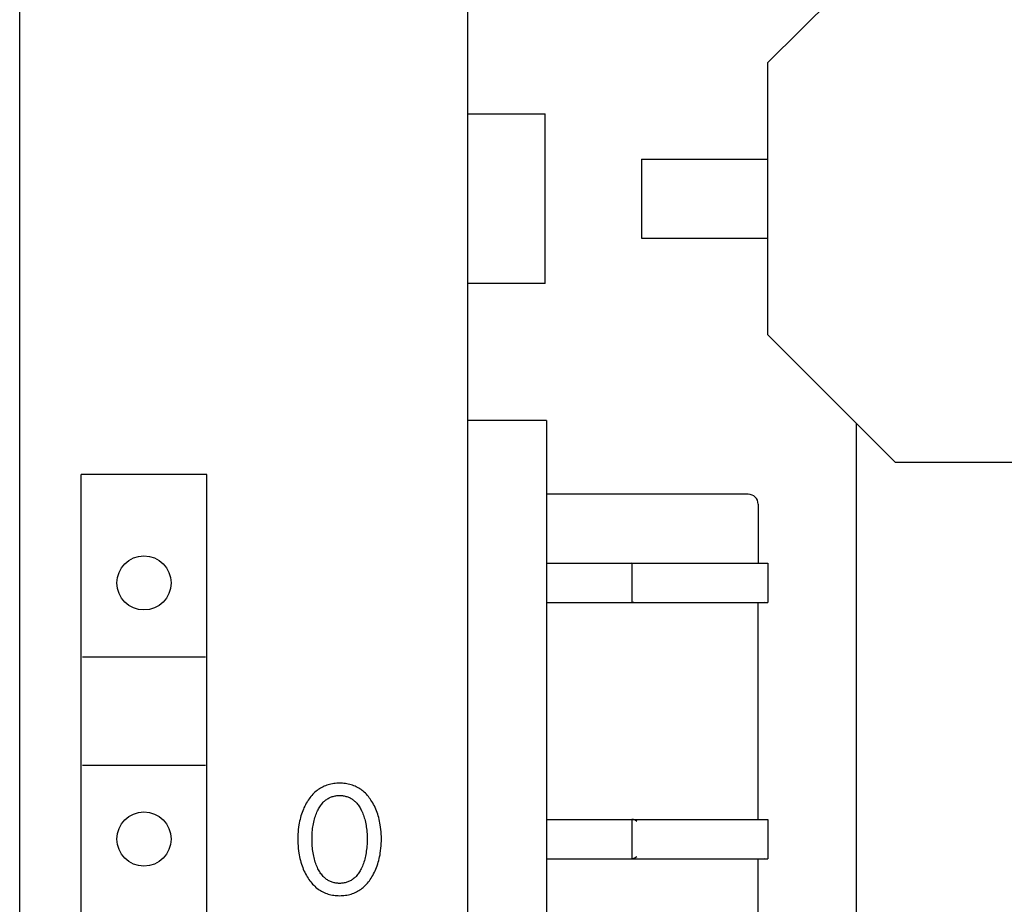
# Model space of a CAD drawing. Extents: x 0 to 594, y 0 to 420.
# Drawn here: x 107 to 127, y 279 to 297 of the extents above; entities that cross this region are included whole.
import ezdxf

# ---------------------------------------------------------------- set-up
doc = ezdxf.new("R2010")
doc.units = 0
doc.header["$LTSCALE"] = 32.67
doc.layers.add('20000_FRONT_O', color=7, linetype='CONTINUOUS')

msp = doc.modelspace()

# ---------------------------------------------------------------- linework, layer by layer
at = {"layer": '20000_FRONT_O', "color": 7, "linetype": 'CONTINUOUS'}
for p, q in [((107.437, 230.823), (107.437, 355.823)), ((116.537, 233.723), (116.537, 352.923)), ((122.637, 296.089), (125.221, 298.673)), ((122.637, 290.557), (122.637, 296.089)), ((116.537, 295.048), (118.112, 295.048)), ((118.112, 291.598), (118.112, 295.048)), ((120.069, 294.123), (120.069, 292.523)), ((120.069, 294.123), (122.637, 294.123)), ((120.069, 292.523), (122.637, 292.523)), ((118.112, 291.598), (116.537, 291.598)), ((125.221, 287.973), (122.637, 290.557)), ((118.137, 288.823), (116.537, 288.823)), ((118.137, 288.823), (118.137, 235.023)), ((124.437, 239.623), (124.437, 288.757)), ((125.221, 287.973), (129.653, 287.973)), ((108.687, 236.523), (108.687, 287.723)), ((111.237, 287.723), (108.687, 287.723)), ((111.237, 236.523), (111.237, 287.723)), ((122.237, 287.323), (118.137, 287.323)), ((122.437, 287.123), (122.437, 285.923)), ((118.137, 285.923), (122.603, 285.923)), ((119.863, 285.923), (119.868, 285.923)), ((119.868, 285.923), (119.871, 285.923)), ((119.871, 285.923), (119.871, 285.124)), ((119.905, 285.917), (119.871, 285.923)), ((122.603, 285.923), (122.611, 285.923)), ((122.611, 285.923), (122.637, 285.923)), ((122.637, 285.923), (122.637, 285.123)), ((118.137, 285.123), (122.637, 285.123)), ((119.863, 285.123), (119.868, 285.123)), ((119.868, 285.123), (119.871, 285.124)), ((119.905, 285.13), (119.871, 285.124)), ((122.437, 280.723), (122.437, 285.123)), ((122.569, 285.13), (122.603, 285.124)), ((122.603, 285.124), (122.611, 285.123)), ((108.712, 284.023), (111.212, 284.023)), ((108.712, 281.823), (111.212, 281.823)), ((113.649, 281.406), (113.623, 281.395)), ((113.675, 281.415), (113.649, 281.406)), ((113.703, 281.424), (113.675, 281.415)), ((113.731, 281.432), (113.703, 281.424)), ((113.76, 281.438), (113.731, 281.432)), ((113.789, 281.444), (113.76, 281.438)), ((113.818, 281.448), (113.789, 281.444)), ((113.847, 281.452), (113.818, 281.448)), ((113.876, 281.454), (113.847, 281.452)), ((113.906, 281.456), (113.876, 281.454)), ((113.935, 281.456), (113.906, 281.456)), ((113.965, 281.456), (113.935, 281.456)), ((113.994, 281.454), (113.965, 281.456)), ((114.024, 281.452), (113.994, 281.454)), ((114.053, 281.448), (114.024, 281.452)), ((114.082, 281.444), (114.053, 281.448)), ((114.111, 281.439), (114.082, 281.444)), ((114.14, 281.432), (114.111, 281.439)), ((114.168, 281.424), (114.14, 281.432)), ((114.196, 281.415), (114.168, 281.424)), ((114.222, 281.406), (114.196, 281.415)), ((114.248, 281.395), (114.222, 281.406)), ((113.371, 281.209), (113.352, 281.186)), ((113.392, 281.231), (113.371, 281.209)), ((113.413, 281.252), (113.392, 281.231)), ((113.434, 281.273), (113.413, 281.252)), ((113.457, 281.292), (113.434, 281.273)), ((113.479, 281.31), (113.457, 281.292)), ((113.501, 281.326), (113.479, 281.31)), ((113.525, 281.342), (113.501, 281.326)), ((113.548, 281.357), (113.525, 281.342)), ((113.573, 281.37), (113.548, 281.357)), ((113.598, 281.383), (113.573, 281.37)), ((113.623, 281.395), (113.598, 281.383)), ((113.842, 281.198), (113.86, 281.201)), ((113.86, 281.201), (113.879, 281.204)), ((113.879, 281.204), (113.898, 281.205)), ((113.898, 281.205), (113.916, 281.206)), ((113.916, 281.206), (113.935, 281.207)), ((113.935, 281.207), (113.954, 281.206)), ((113.954, 281.206), (113.973, 281.205)), ((113.973, 281.205), (113.992, 281.204)), ((113.992, 281.204), (114.01, 281.201)), ((114.01, 281.201), (114.029, 281.198)), ((114.274, 281.383), (114.248, 281.395)), ((114.298, 281.37), (114.274, 281.383)), ((114.323, 281.357), (114.298, 281.37)), ((114.347, 281.342), (114.323, 281.357)), ((114.37, 281.326), (114.347, 281.342)), ((114.392, 281.31), (114.37, 281.326)), ((114.414, 281.292), (114.392, 281.31)), ((114.437, 281.273), (114.414, 281.292)), ((114.458, 281.252), (114.437, 281.273)), ((114.479, 281.231), (114.458, 281.252)), ((114.5, 281.209), (114.479, 281.231)), ((114.519, 281.186), (114.5, 281.209)), ((113.243, 281.02), (113.227, 280.99)), ((113.259, 281.05), (113.243, 281.02)), ((113.276, 281.079), (113.259, 281.05)), ((113.282, 281.088), (113.276, 281.079)), ((113.298, 281.113), (113.282, 281.088)), ((113.315, 281.138), (113.298, 281.113)), ((113.333, 281.162), (113.315, 281.138)), ((113.352, 281.186), (113.333, 281.162)), ((113.545, 280.997), (113.559, 281.016)), ((113.559, 281.016), (113.573, 281.034)), ((113.573, 281.034), (113.588, 281.052)), ((113.588, 281.052), (113.603, 281.069)), ((113.603, 281.069), (113.616, 281.082)), ((113.616, 281.082), (113.63, 281.094)), ((113.63, 281.094), (113.644, 281.106)), ((113.644, 281.106), (113.658, 281.117)), ((113.658, 281.117), (113.673, 281.128)), ((113.673, 281.128), (113.688, 281.138)), ((113.688, 281.138), (113.704, 281.148)), ((113.704, 281.148), (113.72, 281.157)), ((113.72, 281.157), (113.736, 281.165)), ((113.736, 281.165), (113.752, 281.172)), ((113.752, 281.172), (113.77, 281.179)), ((113.77, 281.179), (113.787, 281.185)), ((113.787, 281.185), (113.805, 281.19)), ((113.805, 281.19), (113.824, 281.195)), ((113.824, 281.195), (113.842, 281.198)), ((114.029, 281.198), (114.047, 281.195)), ((114.047, 281.195), (114.065, 281.19)), ((114.065, 281.19), (114.083, 281.185)), ((114.083, 281.185), (114.101, 281.179)), ((114.101, 281.179), (114.118, 281.172)), ((114.118, 281.172), (114.135, 281.165)), ((114.135, 281.165), (114.151, 281.157)), ((114.151, 281.157), (114.167, 281.148)), ((114.167, 281.148), (114.183, 281.138)), ((114.183, 281.138), (114.198, 281.128)), ((114.198, 281.128), (114.213, 281.117)), ((114.213, 281.117), (114.227, 281.106)), ((114.227, 281.106), (114.241, 281.094)), ((114.241, 281.094), (114.254, 281.082)), ((114.254, 281.082), (114.267, 281.069)), ((114.267, 281.069), (114.283, 281.052)), ((114.283, 281.052), (114.298, 281.034)), ((114.298, 281.034), (114.312, 281.016)), ((114.312, 281.016), (114.325, 280.997)), ((114.537, 281.162), (114.519, 281.186)), ((114.555, 281.138), (114.537, 281.162)), ((114.572, 281.113), (114.555, 281.138)), ((114.589, 281.088), (114.572, 281.113)), ((114.607, 281.058), (114.589, 281.088)), ((114.624, 281.027), (114.607, 281.058)), ((114.641, 280.995), (114.624, 281.027)), ((113.161, 280.83), (113.15, 280.794)), ((113.174, 280.865), (113.161, 280.83)), ((113.186, 280.897), (113.174, 280.865)), ((113.199, 280.928), (113.186, 280.897)), ((113.212, 280.959), (113.199, 280.928)), ((113.227, 280.99), (113.212, 280.959)), ((113.443, 280.785), (113.453, 280.813)), ((113.453, 280.813), (113.464, 280.841)), ((113.464, 280.841), (113.475, 280.869)), ((113.475, 280.869), (113.488, 280.896)), ((113.488, 280.896), (113.498, 280.917)), ((113.498, 280.917), (113.509, 280.938)), ((113.509, 280.938), (113.52, 280.958)), ((113.52, 280.958), (113.532, 280.977)), ((113.532, 280.977), (113.545, 280.997)), ((114.325, 280.997), (114.338, 280.977)), ((114.338, 280.977), (114.35, 280.958)), ((114.35, 280.958), (114.362, 280.938)), ((114.362, 280.938), (114.372, 280.917)), ((114.372, 280.917), (114.383, 280.896)), ((114.383, 280.896), (114.386, 280.889)), ((114.386, 280.889), (114.398, 280.863)), ((114.398, 280.863), (114.409, 280.837)), ((114.409, 280.837), (114.419, 280.81)), ((114.419, 280.81), (114.428, 280.783)), ((114.656, 280.963), (114.641, 280.995)), ((114.671, 280.931), (114.656, 280.963)), ((114.684, 280.898), (114.671, 280.931)), ((114.697, 280.865), (114.684, 280.898)), ((114.709, 280.83), (114.697, 280.865)), ((114.72, 280.794), (114.709, 280.83)), ((113.109, 280.611), (113.102, 280.564)), ((113.115, 280.648), (113.109, 280.611)), ((113.122, 280.685), (113.115, 280.648)), ((113.131, 280.721), (113.122, 280.685)), ((113.14, 280.758), (113.131, 280.721)), ((113.15, 280.794), (113.14, 280.758)), ((113.392, 280.569), (113.397, 280.601)), ((113.397, 280.601), (113.403, 280.633)), ((113.403, 280.633), (113.41, 280.665)), ((113.41, 280.665), (113.417, 280.697)), ((113.417, 280.697), (113.425, 280.728)), ((113.425, 280.728), (113.434, 280.757)), ((113.434, 280.757), (113.443, 280.785)), ((114.428, 280.783), (114.437, 280.756)), ((114.437, 280.756), (114.445, 280.728)), ((114.445, 280.728), (114.453, 280.697)), ((114.453, 280.697), (114.461, 280.665)), ((114.461, 280.665), (114.467, 280.633)), ((114.467, 280.633), (114.473, 280.601)), ((114.473, 280.601), (114.478, 280.569)), ((114.731, 280.758), (114.72, 280.794)), ((114.74, 280.721), (114.731, 280.758)), ((114.748, 280.685), (114.74, 280.721)), ((114.755, 280.648), (114.748, 280.685)), ((114.762, 280.611), (114.755, 280.648)), ((114.769, 280.564), (114.762, 280.611)), ((118.137, 280.723), (122.603, 280.723)), ((119.863, 280.723), (119.868, 280.723)), ((119.868, 280.723), (119.871, 280.723)), ((119.871, 280.723), (119.871, 279.924)), ((119.905, 280.717), (119.871, 280.723)), ((119.938, 280.703), (119.905, 280.717)), ((119.972, 280.681), (119.938, 280.703)), ((122.603, 280.723), (122.611, 280.723)), ((122.611, 280.723), (122.637, 280.723)), ((122.637, 280.723), (122.637, 279.923)), ((113.089, 280.422), (113.088, 280.375)), ((113.092, 280.47), (113.089, 280.422)), ((113.096, 280.517), (113.092, 280.47)), ((113.102, 280.564), (113.096, 280.517)), ((113.377, 280.395), (113.378, 280.431)), ((113.378, 280.431), (113.381, 280.466)), ((113.381, 280.466), (113.384, 280.502)), ((113.384, 280.502), (113.388, 280.537)), ((113.388, 280.537), (113.392, 280.569)), ((114.478, 280.569), (114.483, 280.537)), ((114.483, 280.537), (114.486, 280.502)), ((114.486, 280.502), (114.49, 280.466)), ((114.49, 280.466), (114.492, 280.431)), ((114.492, 280.431), (114.494, 280.395)), ((114.774, 280.517), (114.769, 280.564)), ((114.778, 280.47), (114.774, 280.517)), ((114.781, 280.422), (114.778, 280.47)), ((114.783, 280.375), (114.781, 280.422)), ((113.088, 280.375), (113.087, 280.327)), ((113.087, 280.327), (113.088, 280.279)), ((113.088, 280.279), (113.089, 280.231)), ((113.089, 280.231), (113.092, 280.182)), ((113.376, 280.36), (113.377, 280.395)), ((113.376, 280.324), (113.376, 280.36)), ((113.376, 280.288), (113.376, 280.324)), ((113.377, 280.252), (113.376, 280.288)), ((113.378, 280.216), (113.377, 280.252)), ((113.381, 280.18), (113.378, 280.216)), ((114.492, 280.216), (114.49, 280.18)), ((114.494, 280.252), (114.492, 280.216)), ((114.494, 280.395), (114.495, 280.36)), ((114.495, 280.288), (114.494, 280.252)), ((114.495, 280.36), (114.495, 280.324)), ((114.495, 280.324), (114.495, 280.288)), ((114.778, 280.183), (114.781, 280.231)), ((114.781, 280.231), (114.783, 280.279)), ((114.783, 280.327), (114.783, 280.375)), ((114.783, 280.279), (114.783, 280.327)), ((113.092, 280.182), (113.096, 280.134)), ((113.096, 280.134), (113.102, 280.086)), ((113.102, 280.086), (113.108, 280.038)), ((113.108, 280.038), (113.115, 280.001)), ((113.115, 280.001), (113.122, 279.963)), ((113.384, 280.144), (113.381, 280.18)), ((113.388, 280.108), (113.384, 280.144)), ((113.392, 280.075), (113.388, 280.108)), ((113.397, 280.042), (113.392, 280.075)), ((113.403, 280.01), (113.397, 280.042)), ((113.409, 279.978), (113.403, 280.01)), ((114.468, 280.01), (114.461, 279.978)), ((114.473, 280.042), (114.468, 280.01)), ((114.478, 280.075), (114.473, 280.042)), ((114.483, 280.108), (114.478, 280.075)), ((114.487, 280.144), (114.483, 280.108)), ((114.49, 280.18), (114.487, 280.144)), ((114.749, 279.964), (114.756, 280.001)), ((114.756, 280.001), (114.762, 280.039)), ((114.762, 280.039), (114.769, 280.087)), ((114.769, 280.087), (114.774, 280.135)), ((114.774, 280.135), (114.778, 280.183)), ((113.122, 279.963), (113.13, 279.926)), ((113.13, 279.926), (113.139, 279.889)), ((113.139, 279.889), (113.149, 279.853)), ((113.149, 279.853), (113.16, 279.816)), ((113.16, 279.816), (113.172, 279.78)), ((113.417, 279.946), (113.409, 279.978)), ((113.425, 279.914), (113.417, 279.946)), ((113.433, 279.885), (113.425, 279.914)), ((113.442, 279.856), (113.433, 279.885)), ((113.452, 279.827), (113.442, 279.856)), ((113.462, 279.798), (113.452, 279.827)), ((114.419, 279.827), (114.408, 279.798)), ((114.429, 279.856), (114.419, 279.827)), ((114.438, 279.885), (114.429, 279.856)), ((114.446, 279.914), (114.438, 279.885)), ((114.454, 279.946), (114.446, 279.914)), ((114.461, 279.978), (114.454, 279.946)), ((114.698, 279.781), (114.71, 279.817)), ((114.71, 279.817), (114.721, 279.853)), ((114.721, 279.853), (114.731, 279.89)), ((114.731, 279.89), (114.74, 279.927)), ((114.74, 279.927), (114.749, 279.964)), ((118.137, 279.923), (122.637, 279.923)), ((119.863, 279.923), (119.868, 279.923)), ((119.868, 279.923), (119.871, 279.924)), ((119.905, 279.93), (119.871, 279.924)), ((119.938, 279.944), (119.905, 279.93)), ((119.972, 279.965), (119.938, 279.944)), ((122.437, 275.523), (122.437, 279.923)), ((122.569, 279.93), (122.603, 279.924)), ((122.603, 279.924), (122.611, 279.923)), ((113.172, 279.78), (113.185, 279.747)), ((113.185, 279.747), (113.198, 279.714)), ((113.198, 279.714), (113.212, 279.681)), ((113.212, 279.681), (113.227, 279.648)), ((113.227, 279.648), (113.244, 279.616)), ((113.244, 279.616), (113.261, 279.585)), ((113.474, 279.77), (113.462, 279.798)), ((113.486, 279.742), (113.474, 279.77)), ((113.496, 279.721), (113.486, 279.742)), ((113.507, 279.7), (113.496, 279.721)), ((113.519, 279.679), (113.507, 279.7)), ((113.531, 279.659), (113.519, 279.679)), ((113.543, 279.639), (113.531, 279.659)), ((113.557, 279.62), (113.543, 279.639)), ((113.571, 279.601), (113.557, 279.62)), ((113.586, 279.583), (113.571, 279.601)), ((114.299, 279.601), (114.284, 279.583)), ((114.314, 279.62), (114.299, 279.601)), ((114.327, 279.639), (114.314, 279.62)), ((114.34, 279.659), (114.327, 279.639)), ((114.352, 279.679), (114.34, 279.659)), ((114.363, 279.7), (114.352, 279.679)), ((114.374, 279.721), (114.363, 279.7)), ((114.384, 279.742), (114.374, 279.721)), ((114.397, 279.77), (114.384, 279.742)), ((114.408, 279.798), (114.397, 279.77)), ((114.61, 279.585), (114.627, 279.616)), ((114.627, 279.616), (114.643, 279.649)), ((114.643, 279.649), (114.658, 279.681)), ((114.658, 279.681), (114.673, 279.714)), ((114.673, 279.714), (114.686, 279.747)), ((114.686, 279.747), (114.698, 279.781)), ((113.261, 279.585), (113.279, 279.554)), ((113.279, 279.554), (113.295, 279.528)), ((113.295, 279.528), (113.312, 279.502)), ((113.312, 279.502), (113.33, 279.477)), ((113.33, 279.477), (113.349, 279.453)), ((113.349, 279.453), (113.368, 279.429)), ((113.368, 279.429), (113.388, 279.406)), ((113.388, 279.406), (113.409, 279.384)), ((113.602, 279.565), (113.586, 279.583)), ((113.615, 279.552), (113.602, 279.565)), ((113.628, 279.539), (113.615, 279.552)), ((113.642, 279.527), (113.628, 279.539)), ((113.657, 279.515), (113.642, 279.527)), ((113.671, 279.504), (113.657, 279.515)), ((113.687, 279.493), (113.671, 279.504)), ((113.702, 279.484), (113.687, 279.493)), ((113.718, 279.474), (113.702, 279.484)), ((113.735, 279.466), (113.718, 279.474)), ((113.752, 279.458), (113.735, 279.466)), ((113.769, 279.451), (113.752, 279.458)), ((113.787, 279.445), (113.769, 279.451)), ((113.805, 279.44), (113.787, 279.445)), ((113.823, 279.435), (113.805, 279.44)), ((113.841, 279.431), (113.823, 279.435)), ((113.86, 279.428), (113.841, 279.431)), ((113.879, 279.426), (113.86, 279.428)), ((113.897, 279.424), (113.879, 279.426)), ((113.916, 279.423), (113.897, 279.424)), ((113.935, 279.423), (113.916, 279.423)), ((113.954, 279.423), (113.935, 279.423)), ((113.973, 279.424), (113.954, 279.423)), ((113.992, 279.426), (113.973, 279.424)), ((114.011, 279.428), (113.992, 279.426)), ((114.029, 279.431), (114.011, 279.428)), ((114.048, 279.435), (114.029, 279.431)), ((114.066, 279.44), (114.048, 279.435)), ((114.084, 279.445), (114.066, 279.44)), ((114.101, 279.451), (114.084, 279.445)), ((114.119, 279.458), (114.101, 279.451)), ((114.136, 279.466), (114.119, 279.458)), ((114.152, 279.474), (114.136, 279.466)), ((114.168, 279.484), (114.152, 279.474)), ((114.184, 279.493), (114.168, 279.484)), ((114.199, 279.504), (114.184, 279.493)), ((114.214, 279.515), (114.199, 279.504)), ((114.228, 279.527), (114.214, 279.515)), ((114.242, 279.539), (114.228, 279.527)), ((114.256, 279.552), (114.242, 279.539)), ((114.269, 279.565), (114.256, 279.552)), ((114.284, 279.583), (114.269, 279.565)), ((114.462, 279.384), (114.483, 279.406)), ((114.483, 279.406), (114.503, 279.429)), ((114.503, 279.429), (114.522, 279.453)), ((114.522, 279.453), (114.541, 279.477)), ((114.541, 279.477), (114.558, 279.502)), ((114.558, 279.502), (114.575, 279.528)), ((114.575, 279.528), (114.592, 279.554)), ((114.592, 279.554), (114.61, 279.585)), ((113.409, 279.384), (113.431, 279.363)), ((113.431, 279.363), (113.454, 279.342)), ((113.454, 279.342), (113.476, 279.325)), ((113.476, 279.325), (113.499, 279.308)), ((113.499, 279.308), (113.522, 279.291)), ((113.522, 279.291), (113.546, 279.276)), ((113.546, 279.276), (113.57, 279.262)), ((113.57, 279.262), (113.595, 279.249)), ((113.595, 279.249), (113.621, 279.237)), ((113.621, 279.237), (113.647, 279.226)), ((113.647, 279.226), (113.673, 279.216)), ((113.673, 279.216), (113.701, 279.206)), ((113.701, 279.206), (113.73, 279.198)), ((114.141, 279.198), (114.17, 279.206)), ((114.17, 279.206), (114.198, 279.216)), ((114.198, 279.216), (114.224, 279.226)), ((114.224, 279.226), (114.25, 279.237)), ((114.25, 279.237), (114.276, 279.249)), ((114.276, 279.249), (114.301, 279.262)), ((114.301, 279.262), (114.325, 279.276)), ((114.325, 279.276), (114.349, 279.291)), ((114.349, 279.291), (114.373, 279.308)), ((114.373, 279.308), (114.395, 279.325)), ((114.395, 279.325), (114.417, 279.342)), ((114.417, 279.342), (114.44, 279.363)), ((114.44, 279.363), (114.462, 279.384)), ((113.73, 279.198), (113.758, 279.192)), ((113.758, 279.192), (113.788, 279.186)), ((113.788, 279.186), (113.817, 279.181)), ((113.817, 279.181), (113.846, 279.178)), ((113.846, 279.178), (113.876, 279.175)), ((113.876, 279.175), (113.906, 279.174)), ((113.906, 279.174), (113.935, 279.173)), ((113.935, 279.173), (113.965, 279.174)), ((113.965, 279.174), (113.995, 279.175)), ((113.995, 279.175), (114.024, 279.178)), ((114.024, 279.178), (114.054, 279.181)), ((114.054, 279.181), (114.083, 279.186)), ((114.083, 279.186), (114.113, 279.191)), ((114.113, 279.191), (114.141, 279.198))]:
    msp.add_line(p, q, dxfattribs=at)
for centre in [(109.962, 285.523), (109.962, 280.323)]:
    msp.add_circle(centre, 0.55, dxfattribs=at)
msp.add_arc((122.237, 287.123), 0.2, 0, 90, dxfattribs=at)

doc.saveas('drawing.dxf')
